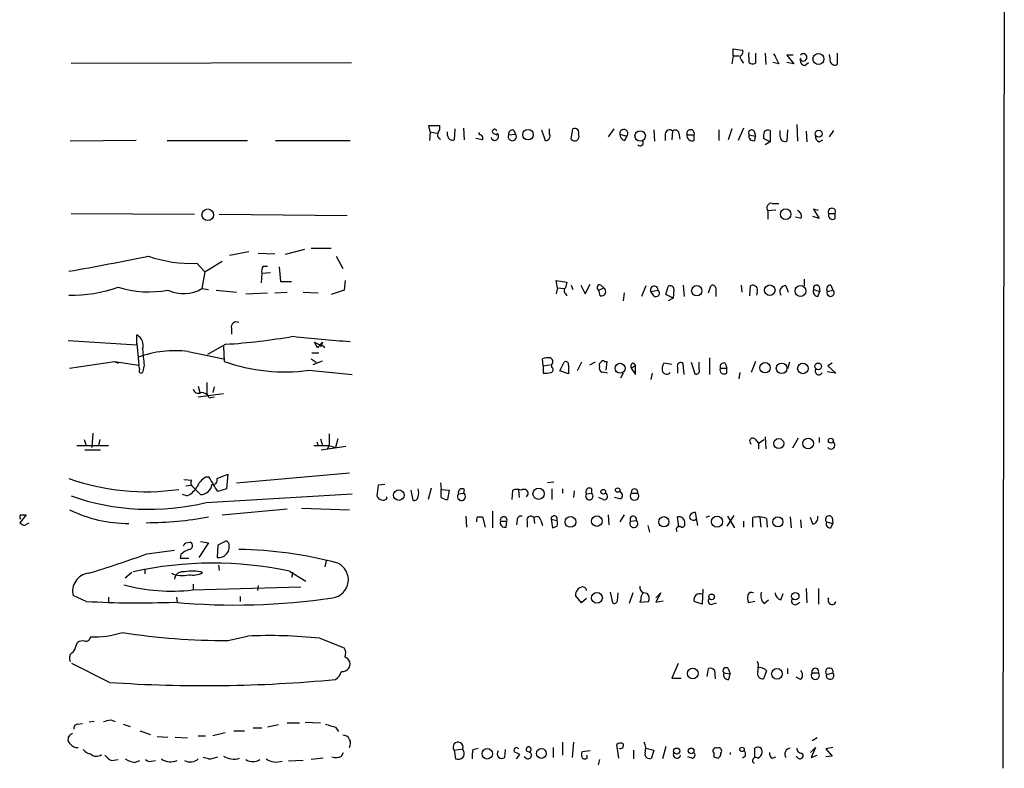
# Model space of a CAD drawing. Extents: x 0 to 1052, y 11 to 898.
# Drawn here: x 936 to 1051, y 514 to 601 of the extents above; entities that cross this region are included whole.
import ezdxf

# ---------------------------------------------------------------- set-up
doc = ezdxf.new("R2010")
doc.units = 0
doc.header["$MEASUREMENT"] = 0
doc.layers.add('MAIN', color=5, linetype='CONTINUOUS')

msp = doc.modelspace()

# ---------------------------------------------------------------- linework, layer by layer
at = {"layer": 'MAIN'}
for p, q in [((1051.306, 611.632), (1051.1367, 513.588)), ((1019.556, 597.0693), (1019.556, 597.916)), ((1019.556, 597.916), (1020.6567, 597.7467)), ((1022.1807, 597.408), (1022.1807, 596.2227)), ((1023.2813, 597.408), (1023.366, 596.0533)), ((1031.748, 597.408), (1031.748, 596.0533)), ((942.0013, 596.2227), (974.852, 596.3073)), ((1019.556, 597.0693), (1019.3867, 596.138)), ((1019.556, 597.0693), (1020.2333, 597.0693)), ((1021.4187, 596.3073), (1021.4187, 596.8153)), ((1024.89, 596.138), (1024.2127, 596.3073)), ((1024.5513, 596.9847), (1024.2973, 597.3233)), ((1024.2973, 597.3233), (1024.89, 596.138)), ((1026.5833, 597.154), (1025.8213, 597.154)), ((1025.8213, 597.154), (1026.668, 596.138)), ((1026.668, 596.138), (1025.8213, 596.3073)), ((1027.938, 595.9687), (1028.3613, 596.3073)), ((1030.9013, 596.7307), (1030.8167, 597.2387)), ((984.0807, 588.1793), (983.9113, 588.9413)), ((983.9113, 588.9413), (985.1813, 588.9413)), ((984.0807, 588.1793), (983.996, 587.1633)), ((984.0807, 588.1793), (984.8427, 588.01)), ((986.1127, 587.756), (986.1127, 588.1793)), ((986.9593, 588.518), (986.8747, 587.248)), ((987.9753, 588.6027), (988.06, 587.248)), ((993.8173, 588.4333), (994.0713, 587.9253)), ((997.1193, 588.4333), (997.5427, 587.1633)), ((998.0507, 587.9253), (998.0507, 588.518)), ((1000.5907, 587.3327), (1000.76, 588.518)), ((1005.586, 588.518), (1004.9087, 587.5867)), ((1010.2427, 588.4333), (1010.3273, 587.0787)), ((1012.444, 588.264), (1012.3593, 587.248)), ((1017.8627, 588.4333), (1017.8627, 587.1633)), ((1019.3867, 588.518), (1018.9633, 587.248)), ((1020.7413, 588.6027), (1020.1487, 587.1633)), ((1022.0113, 588.264), (1022.1807, 587.6713)), ((1023.874, 588.3487), (1023.874, 586.994)), ((1025.0593, 587.5867), (1025.0593, 588.3487)), ((1025.906, 588.4333), (1025.8213, 587.0787)), ((1027.0067, 589.026), (1027.0913, 587.0787)), ((1028.1073, 588.264), (1028.192, 586.994)), ((1030.8167, 587.5867), (1031.3247, 588.3487)), ((949.6213, 587.1633), (941.9167, 587.0787)), ((953.262, 587.1633), (962.66, 587.1633)), ((965.962, 587.1633), (974.6827, 587.1633)), ((990.1767, 587.248), (989.4147, 587.4173)), ((991.4467, 588.01), (991.87, 587.8407)), ((993.2247, 587.8407), (994.0713, 587.9253)), ((1006.2633, 587.9253), (1007.11, 587.6713)), ((1006.856, 587.1633), (1007.11, 587.6713)), ((1011.5973, 587.9253), (1011.5973, 587.1633)), ((1013.206, 588.01), (1013.2907, 587.3327)), ((1014.1373, 587.8407), (1014.984, 587.8407)), ((1014.984, 587.1633), (1014.984, 587.8407)), ((1021.4187, 587.8407), (1022.1807, 587.6713)), ((1022.096, 587.1633), (1022.1807, 587.6713)), ((1023.874, 586.994), (1023.112, 587.4173)), ((1023.874, 586.994), (1023.2813, 586.6553)), ((1029.6313, 586.994), (1030.0547, 587.248)), ((1023.62, 578.9507), (1024.5513, 579.0353)), ((1023.62, 578.9507), (1023.62, 577.9347)), ((1024.128, 579.7973), (1024.89, 579.7973)), ((1029.5467, 578.9507), (1028.954, 579.12)), ((1028.954, 579.12), (1029.6313, 578.0193)), ((942.0013, 578.612), (956.4793, 578.5273)), ((959.358, 578.5273), (974.344, 578.358)), ((1027.5147, 578.0193), (1026.8373, 578.1887)), ((1029.6313, 578.0193), (1028.8693, 578.2733)), ((1030.732, 578.612), (1031.494, 578.612)), ((1031.494, 578.0193), (1031.494, 578.612)), ((969.3487, 574.3787), (967.0627, 573.786)), ((970.1107, 574.548), (972.4813, 574.548)), ((962.8293, 574.1247), (960.5433, 573.7013)), ((963.93, 573.9553), (965.8773, 573.8707)), ((973.074, 573.6167), (973.836, 572.1773)), ((956.7333, 572.77), (957.6647, 571.754)), ((957.6647, 571.754), (959.6967, 573.024)), ((964.5227, 572.4313), (965.0307, 572.4313)), ((966.3853, 572.3467), (966.5547, 570.6533)), ((957.6647, 571.754), (957.326, 569.8067)), ((964.3533, 571.5847), (964.2687, 570.484)), ((965.3693, 571.6693), (964.3533, 571.5847)), ((1027.8533, 570.9073), (1027.8533, 570.1453)), ((957.326, 569.8067), (958.088, 569.722)), ((966.5547, 570.6533), (967.8247, 570.6533)), ((974.09, 570.738), (974.0053, 569.6373)), ((998.982, 569.8913), (998.8127, 570.738)), ((998.8127, 570.738), (1000.0827, 570.5687)), ((998.982, 569.8913), (998.8127, 569.214)), ((998.982, 569.8913), (999.744, 569.8067)), ((1000.0827, 570.5687), (999.9133, 569.8913)), ((1000.5907, 570.23), (1000.76, 569.722)), ((1001.6913, 570.23), (1002.1993, 569.214)), ((1002.1993, 569.214), (1002.792, 570.3147)), ((1003.808, 569.6373), (1004.4007, 569.8913)), ((1004.062, 570.23), (1004.4007, 569.8913)), ((1009.3113, 570.1453), (1008.8033, 568.8753)), ((1011.682, 569.1293), (1011.936, 570.0607)), ((1012.6133, 569.722), (1012.5287, 568.706)), ((1013.714, 570.23), (1013.7987, 568.8753)), ((1016.6773, 569.2987), (1016.9313, 570.1453)), ((1017.524, 569.8913), (1017.524, 568.8753)), ((1020.4873, 570.23), (1020.572, 569.3833)), ((1021.5033, 568.96), (1021.588, 570.1453)), ((1025.7367, 570.1453), (1025.9907, 569.3833)), ((1028.954, 569.722), (1029.716, 569.468)), ((1029.6313, 570.0607), (1029.716, 569.468)), ((1030.986, 570.23), (1031.24, 569.6373)), ((959.0193, 569.6373), (961.39, 569.3833)), ((962.4907, 569.214), (965.0307, 569.2987)), ((965.8773, 569.2987), (967.3167, 569.3833)), ((969.1793, 569.3833), (970.9573, 569.2987)), ((974.0053, 569.6373), (972.4813, 569.1293)), ((999.9133, 569.214), (1000.0827, 568.96)), ((1003.9773, 568.96), (1003.808, 569.6373)), ((1006.7713, 569.2987), (1006.6867, 568.3673)), ((1009.904, 569.468), (1010.7507, 569.6373)), ((1010.2427, 568.96), (1009.904, 569.468)), ((1012.5287, 568.706), (1011.682, 569.1293)), ((1012.5287, 568.706), (1011.936, 568.3673)), ((1022.35, 569.3833), (1022.2653, 569.0447)), ((1029.462, 568.8753), (1029.716, 569.468)), ((1030.5627, 569.468), (1031.24, 569.6373)), ((960.7973, 565.15), (960.7973, 564.4727)), ((949.706, 563.2027), (949.706, 564.388)), ((941.6627, 563.7107), (949.706, 563.2027)), ((949.706, 563.372), (949.96, 560.832)), ((960.12, 563.2873), (958.0033, 562.102)), ((959.866, 563.0333), (959.9507, 561.2553)), ((970.534, 563.5413), (971.1267, 563.2027)), ((970.8727, 562.864), (970.534, 563.5413)), ((971.1267, 563.2027), (971.4653, 563.5413)), ((971.296, 563.0333), (971.1267, 563.2027)), ((955.7173, 562.4407), (959.866, 561.594)), ((970.1107, 561.594), (970.7033, 561.1707)), ((970.1953, 562.2713), (971.042, 562.2713)), ((997.2887, 560.7473), (997.204, 561.594)), ((1016.762, 561.6787), (1016.762, 559.7313)), ((941.832, 560.4933), (947.0813, 561.2553)), ((947.0813, 561.2553), (947.5047, 561.086)), ((947.0813, 561.2553), (949.96, 560.832)), ((950.0447, 560.324), (949.96, 560.832)), ((950.5527, 560.832), (950.3833, 559.9853)), ((970.3647, 560.9167), (971.4653, 561.34)), ((997.2887, 560.7473), (998.3047, 560.9167)), ((997.2887, 560.7473), (997.2887, 559.9007)), ((998.3047, 560.578), (998.3047, 560.9167)), ((999.236, 560.1547), (999.744, 561.1707)), ((1000.252, 560.832), (1000.252, 559.816)), ((1001.776, 561.1707), (1001.268, 560.1547)), ((1003.3847, 561.1707), (1002.7073, 560.832)), ((1004.4853, 561.2553), (1004.7393, 561.2553)), ((1004.7393, 561.2553), (1004.6547, 560.2393)), ((1008.126, 560.7473), (1007.618, 560.4933)), ((1007.618, 560.4933), (1008.126, 559.7313)), ((1007.872, 561.086), (1008.126, 560.7473)), ((1008.126, 559.7313), (1008.126, 560.7473)), ((1012.3593, 560.9167), (1011.428, 561.086)), ((1013.0367, 560.578), (1013.0367, 559.9007)), ((1013.7987, 559.7313), (1013.714, 561.0013)), ((1014.6453, 561.1707), (1015.0687, 559.816)), ((1015.5767, 560.324), (1015.5767, 561.1707)), ((1018.032, 560.4933), (1018.794, 560.4933)), ((1018.6247, 561.086), (1018.794, 560.4933)), ((1018.794, 559.9007), (1018.794, 560.4933)), ((1022.1807, 561.2553), (1021.6727, 559.9853)), ((1026.16, 561.1707), (1025.906, 560.4087)), ((1031.1553, 561.086), (1030.6473, 560.7473)), ((1030.6473, 560.7473), (1031.5787, 559.9007)), ((969.8567, 560.2393), (974.9367, 559.7313)), ((1000.252, 559.816), (999.236, 560.1547)), ((1006.6867, 559.9007), (1006.348, 559.308)), ((1010.0733, 559.9007), (1009.904, 559.1387)), ((1020.318, 559.9853), (1020.2333, 559.2233)), ((1031.5787, 559.9007), (1030.5627, 560.07)), ((956.9027, 558.3767), (957.072, 557.6147)), ((957.9187, 558.8), (957.9187, 557.3607)), ((958.7653, 558.292), (958.596, 557.6147)), ((956.9027, 557.1067), (959.866, 557.53)), ((958.1727, 557.022), (958.7653, 557.1067)), ((944.5413, 552.8733), (944.4567, 551.18)), ((1023.2813, 552.45), (1023.366, 551.0107)), ((1029.6313, 552.3653), (1029.6313, 551.7727)), ((942.6787, 551.434), (946.404, 551.434)), ((943.5253, 552.1113), (943.7793, 551.434)), ((945.388, 552.1113), (945.2187, 551.434)), ((970.4493, 551.434), (972.1427, 551.434)), ((970.788, 551.8573), (970.9573, 551.434)), ((971.2113, 552.196), (971.4653, 551.434)), ((971.296, 550.926), (974.1747, 551.3493)), ((972.2273, 551.434), (971.9733, 550.926)), ((972.1427, 551.434), (972.9893, 551.18)), ((973.2433, 552.196), (972.9893, 551.18)), ((1022.096, 552.196), (1022.5193, 551.688)), ((1022.5193, 551.688), (1023.1967, 552.1113)), ((1022.5193, 551.688), (1022.5193, 551.0107)), ((1027.176, 552.2807), (1026.4987, 551.0953)), ((943.61, 550.926), (945.4727, 550.926)), ((959.104, 547.5393), (960.374, 548.0473)), ((960.374, 548.0473), (960.2047, 546.354)), ((961.39, 547.0313), (974.598, 548.2167)), ((955.2093, 547.4547), (956.1407, 547.37)), ((955.4633, 546.6927), (956.056, 546.7773)), ((958.1727, 547.7087), (957.7493, 547.7087)), ((977.9847, 546.7773), (977.8153, 545.5073)), ((978.7467, 546.862), (977.9847, 546.7773)), ((985.266, 547.0313), (985.3507, 546.2693)), ((998.5587, 547.116), (997.7967, 547.0313)), ((955.548, 545.5073), (955.04, 545.6767)), ((956.31, 546.5233), (957.1567, 545.6767)), ((957.834, 544.7453), (974.9367, 545.7613)), ((960.2047, 546.354), (959.1887, 546.0153)), ((981.7947, 546.1847), (982.0487, 544.9993)), ((984.1653, 546.4387), (983.8267, 545.084)), ((985.3507, 546.2693), (986.282, 546.1847)), ((985.3507, 545.338), (985.3507, 546.2693)), ((986.282, 546.1847), (986.1127, 545.084)), ((987.3827, 545.7613), (987.9753, 545.846)), ((988.06, 546.2693), (987.9753, 545.846)), ((993.648, 545.084), (993.7327, 546.1847)), ((994.41, 546.1847), (994.4947, 545.338)), ((998.3047, 546.354), (998.3047, 545.084)), ((999.5747, 546.354), (999.5747, 545.846)), ((1000.9293, 546.1), (1000.8447, 545.338)), ((1002.3687, 545.7613), (1002.9613, 545.846)), ((1002.9613, 546.354), (1002.9613, 545.846)), ((1006.2633, 546.1), (1006.348, 545.9307)), ((1006.2633, 546.1), (1006.348, 545.9307)), ((1007.618, 545.846), (1008.38, 545.846)), ((979.0007, 545.1687), (979.0007, 545.4227)), ((1004.316, 545.084), (1003.808, 545.338)), ((1006.2633, 545.1687), (1005.6707, 545.338)), ((936.752, 543.306), (935.99, 542.3747)), ((936.0747, 543.306), (936.752, 543.306)), ((959.6967, 543.306), (967.3167, 543.9833)), ((969.01, 544.068), (974.598, 543.8987)), ((991.362, 543.7293), (991.362, 541.782)), ((1004.9087, 543.306), (1004.9933, 542.1207)), ((1006.7713, 543.306), (1006.2633, 542.4593)), ((1015.4073, 542.036), (1015.1533, 543.56)), ((1019.6407, 543.2213), (1018.794, 541.9513)), ((936.498, 542.036), (937.0907, 542.3747)), ((988.2293, 543.1367), (988.314, 541.8667)), ((989.584, 543.052), (990.1767, 543.052)), ((990.1767, 543.052), (990.5153, 541.8667)), ((992.2933, 542.544), (993.0553, 542.544)), ((992.9707, 541.8667), (993.0553, 542.544)), ((994.2407, 542.7133), (994.156, 542.1207)), ((995.426, 542.544), (995.426, 541.8667)), ((996.188, 542.9673), (996.2727, 542.29)), ((997.0347, 542.6287), (997.204, 542.036)), ((998.22, 542.798), (998.8973, 542.6287)), ((998.22, 542.798), (998.3893, 541.782)), ((1007.5333, 542.544), (1008.2107, 542.6287)), ((1009.5653, 542.036), (1009.7347, 541.274)), ((1013.206, 541.8667), (1013.0367, 543.052)), ((1016.762, 543.1367), (1016.3387, 542.9673)), ((1018.8787, 543.1367), (1019.7253, 541.782)), ((1020.7413, 542.544), (1020.7413, 541.8667)), ((1021.842, 541.8667), (1021.842, 542.9673)), ((1022.6887, 542.9673), (1022.7733, 541.8667)), ((1023.4507, 542.8827), (1023.5353, 541.8667)), ((1026.2447, 543.052), (1026.3293, 541.782)), ((1027.43, 542.7133), (1027.5147, 541.782)), ((1028.8693, 542.2053), (1028.6153, 542.9673)), ((1030.478, 542.4593), (1031.24, 542.29)), ((1030.986, 541.782), (1031.24, 542.29)), ((1031.1553, 542.9673), (1031.24, 542.29)), ((955.4633, 540.004), (955.9713, 540.0887)), ((958.088, 540.004), (956.9873, 538.3107)), ((957.1567, 540.1733), (958.088, 540.004)), ((959.1887, 539.75), (959.104, 538.3107)), ((960.2047, 540.258), (959.1887, 539.75)), ((960.4587, 540.004), (960.2047, 540.258)), ((950.8913, 538.734), (954.1087, 539.1573)), ((954.8707, 538.6493), (954.786, 538.226)), ((954.786, 538.226), (955.802, 538.226)), ((959.2733, 537.3793), (959.358, 536.7867)), ((971.8887, 537.8873), (971.7193, 537.21)), ((949.1133, 536.5327), (948.3513, 535.8553)), ((950.6373, 536.956), (950.6373, 536.3633)), ((967.5707, 536.702), (969.518, 535.5167)), ((967.994, 536.5327), (967.8247, 535.94)), ((956.31, 535.178), (956.31, 534.5007)), ((956.2253, 534.5007), (968.9253, 534.8393)), ((963.93, 535.0087), (963.8453, 534.416)), ((1005.1627, 534.2467), (1005.4167, 532.9767)), ((1006.0093, 533.2307), (1006.094, 534.162)), ((1007.7873, 534.162), (1007.364, 532.892)), ((1009.4807, 534.0773), (1009.0573, 534.162)), ((1010.4967, 533.5693), (1011.0893, 534.162)), ((1011.0893, 534.162), (1010.4967, 533.0613)), ((1016, 534.5853), (1015.9153, 532.8073)), ((1025.144, 533.3153), (1025.398, 534.0773)), ((1028.1073, 534.67), (1028.192, 532.9767)), ((1029.5467, 534.67), (1029.5467, 532.8073)), ((943.7793, 533.146), (942.2553, 533.8233)), ((946.404, 533.654), (946.404, 532.9767)), ((954.3627, 533.654), (954.4473, 533.0613)), ((961.8133, 533.7387), (961.8133, 533.146)), ((1001.776, 532.9767), (1001.0987, 533.8233)), ((1002.3687, 533.4847), (1001.776, 532.9767)), ((1008.7187, 533.3153), (1008.634, 533.0613)), ((1008.634, 533.0613), (1009.65, 533.146)), ((1010.4967, 533.0613), (1011.3433, 533.2307)), ((1015.9153, 532.8073), (1014.984, 533.146)), ((1017.1007, 532.8073), (1017.6087, 532.9767)), ((1022.096, 533.146), (1021.334, 532.9767)), ((1023.1967, 532.892), (1023.7047, 533.3153)), ((1027.0067, 532.8073), (1027.3453, 533.0613)), ((942.594, 527.9813), (942.7633, 528.32)), ((960.374, 528.574), (962.66, 529.082)), ((971.1267, 528.828), (974.0053, 527.7273)), ((946.4887, 523.6633), (942.086, 525.8647)), ((1013.1213, 525.8647), (1012.3593, 524.1713)), ((1016.508, 524.3407), (1016.6773, 525.272)), ((1017.3547, 525.1027), (1017.4393, 524.0867)), ((1018.4553, 524.764), (1019.2173, 524.6793)), ((1018.9633, 525.272), (1019.2173, 524.6793)), ((1022.4347, 524.9333), (1022.5193, 525.3567)), ((1023.4507, 525.018), (1023.112, 524.0867)), ((1025.906, 525.272), (1025.906, 524.6793)), ((1028.7847, 524.764), (1029.5467, 524.764)), ((1030.478, 524.5947), (1031.24, 524.764)), ((1012.3593, 524.1713), (1013.46, 524.1713)), ((1019.048, 524.002), (1019.2173, 524.6793)), ((1027.43, 524.002), (1026.922, 524.256)), ((944.7107, 519.0913), (944.118, 519.0067)), ((946.658, 519.2607), (947.166, 519.0913)), ((969.4333, 519.0067), (971.2113, 518.922)), ((942.7633, 518.7527), (943.356, 518.8373)), ((948.0973, 518.7527), (948.944, 518.4987)), ((950.0447, 517.9907), (951.3147, 517.5673)), ((961.0513, 517.9907), (962.3213, 517.9907)), ((963.3373, 518.3293), (964.3533, 518.3293)), ((966.3007, 518.668), (965.0307, 518.414)), ((967.3167, 518.922), (968.756, 518.922)), ((972.9893, 518.414), (973.328, 517.906)), ((941.9167, 516.4667), (941.6627, 516.8053)), ((952.0767, 517.3133), (953.3467, 517.2287)), ((954.1933, 517.2287), (955.6327, 517.144)), ((956.9027, 517.398), (957.7493, 517.398)), ((960.0353, 517.7367), (958.596, 517.398)), ((999.5747, 516.636), (999.5747, 515.112)), ((1000.8447, 516.636), (1000.6753, 514.858)), ((1029.3773, 517.144), (1028.7847, 516.8053)), ((986.8747, 515.7047), (987.8907, 515.874)), ((986.8747, 515.7047), (987.044, 514.6887)), ((987.9753, 515.62), (987.8907, 515.874)), ((989.076, 515.7893), (989.6687, 515.9587)), ((992.8013, 514.858), (992.886, 515.7893)), ((995.3413, 515.62), (995.7647, 515.4507)), ((998.474, 516.0433), (998.474, 514.858)), ((1002.792, 515.62), (1001.8607, 515.5353)), ((1006.1787, 514.7733), (1005.9247, 516.382)), ((1007.872, 515.7047), (1007.872, 514.6887)), ((1009.3113, 515.9587), (1010.2427, 515.7047)), ((1010.2427, 515.7047), (1009.9887, 514.7733)), ((1011.682, 516.128), (1011.2587, 514.6887)), ((1022.096, 514.9427), (1022.096, 515.9587)), ((1028.6153, 515.4507), (1029.208, 516.0433)), ((1029.208, 516.0433), (1028.7, 514.858)), ((1031.24, 516.0433), (1030.3933, 515.874)), ((1030.3933, 515.874), (1031.1553, 515.0273)), ((946.7427, 514.5193), (947.5047, 514.604)), ((949.452, 514.2653), (950.0447, 514.5193)), ((951.3993, 514.4347), (951.9073, 514.5193)), ((958.088, 514.6887), (957.4953, 514.858)), ((969.1793, 514.5193), (967.486, 514.4347)), ((971.55, 514.7733), (970.1107, 514.604)), ((973.6667, 515.0273), (973.9207, 515.4507)), ((994.156, 514.6887), (994.5793, 515.1967)), ((995.2567, 514.7733), (995.0873, 514.9427)), ((1002.4533, 514.7733), (1002.4533, 515.112)), ((1003.8927, 514.604), (1003.7233, 514.0113)), ((1014.73, 514.7733), (1014.222, 514.9427)), ((1017.27, 515.366), (1017.27, 514.9427)), ((1018.1167, 515.112), (1018.1167, 515.366)), ((1019.2173, 515.4507), (1019.2173, 515.1967)), ((1020.9953, 515.0273), (1020.6567, 514.7733)), ((1024.128, 514.7733), (1024.5513, 514.9427)), ((1027.176, 514.7733), (1026.922, 515.0273)), ((1028.7, 514.858), (1029.3773, 515.112)), ((1031.1553, 515.0273), (1030.3933, 514.9427))]:
    msp.add_line(p, q, dxfattribs=at)
for centre, radius in [((1029.5431, 596.7185), 0.6456), ((995.5222, 587.852), 0.6189), ((1008.6563, 587.6926), 0.6099), ((1029.5654, 587.9536), 0.4084), ((958.0157, 578.4561), 0.6854), ((1025.6997, 578.5302), 0.6186), ((1015.2896, 569.5553), 0.6053), ((1023.8381, 569.62), 0.6157), ((1027.4323, 569.5265), 0.6369), ((1006.3124, 560.4722), 0.5789), ((1023.2928, 560.5342), 0.6084), ((1025.2242, 560.4666), 0.6223), ((1027.7169, 560.4511), 0.6139), ((1029.5073, 560.696), 0.3901), ((1024.8922, 551.6453), 0.584), ((1028.3275, 551.6552), 0.633), ((1030.9859, 551.9928), 0.2878), ((980.3958, 545.6084), 0.6197), ((996.7552, 545.7614), 0.6574), ((1004.3387, 545.9991), 0.2772), ((1006.0234, 546.1988), 0.2594), ((1003.5854, 542.5644), 0.618), ((1017.6615, 542.4911), 0.657), ((1000.4961, 542.4632), 0.6326), ((1011.4316, 542.486), 0.598), ((1024.7957, 542.4799), 0.5912), ((1003.5981, 533.5711), 0.6307), ((1017.0301, 533.6776), 0.3302), ((1026.8293, 533.7546), 0.4308), ((1014.8184, 524.7029), 0.6269), ((1024.679, 524.6617), 0.6202), ((990.7501, 515.2893), 0.6117), ((997.0967, 515.3301), 0.5717), ((1012.9338, 515.608), 0.357), ((1014.626, 515.6316), 0.3276), ((1020.5861, 515.8035), 0.2594)]:
    msp.add_circle(centre, radius, dxfattribs=at)
for centre, radius, start, end in [((1020.2333, 597.535), 0.4734, 280.308095, 26.565051), ((1022.011, 597.154), 0.6823, 150.237412, 209.762588), ((1022.4356, 597.599), 2.1828, 194.043883, 219.087366), ((1021.8541, 596.7549), 0.6244, 225.791579, 301.536569), ((1028.0279, 596.5983), 0.6361, 160.052295, 261.87372), ((1027.7698, 596.9), 0.4242, 216.77806, 143.22194), ((1031.4941, 596.6038), 0.6062, 167.917125, 294.759958), ((984.2503, 588.6873), 0.965, 322.117206, 15.260326), ((991.6076, 588.2216), 0.2658, 9.178822, 232.750751), ((993.8031, 587.8549), 0.5786, 88.593643, 181.406357), ((1000.9999, 588.0806), 0.4989, 331.256631, 118.743369), ((1006.7411, 587.9797), 0.4809, 320.104413, 186.49545), ((1012.092, 587.9163), 0.4948, 44.647894, 178.957742), ((1012.7591, 587.9394), 0.4524, 8.977235, 134.149179), ((1014.5607, 587.9818), 0.4463, 341.565051, 198.430889), ((1021.715, 588.0524), 0.3642, 35.53219, 215.544994), ((1024.6769, 587.6291), 1.5792, 159.609571, 187.70781), ((1023.6624, 587.7558), 0.6295, 70.359033, 137.717127), ((985.3973, 587.7998), 0.4852, 142.570365, 254.299533), ((986.663, 587.7559), 0.5503, 179.989588, 292.627074), ((989.5414, 587.8829), 0.2996, 351.902354, 44.986477), ((989.8592, 587.4597), 0.3816, 326.305768, 93.184827), ((991.6267, 587.6289), 0.4521, 196.298725, 57.445224), ((993.6732, 587.6312), 0.495, 154.962129, 36.455473), ((997.5935, 587.6798), 0.519, 264.38278, 28.234203), ((1001.0061, 587.5999), 0.4939, 212.75056, 29.180806), ((1007.0042, 587.8901), 0.7417, 177.279935, 258.474956), ((1008.6461, 586.9094), 0.3679, 223.678532, 27.400918), ((1014.7668, 587.7597), 0.6347, 172.667837, 290.010871), ((1021.9182, 587.6628), 0.5302, 160.39633, 289.59349), ((1025.6097, 587.5867), 0.5503, 180, 292.613458), ((1029.8188, 587.5967), 0.6312, 165.382563, 252.71908), ((1024.0151, 579.2893), 0.5203, 77.469998, 220.596517), ((1026.8373, 578.2733), 0.7235, 339.445809, 69.445809), ((1031.113, 578.8095), 0.4291, 332.599009, 207.400991), ((1031.1977, 578.4246), 0.502, 158.0799, 306.169172), ((885.703, 890.6875), 323.7368, 279.96909, 281.647227), ((956.0794, 587.8149), 15.0591, 250.532803, 272.488694), ((965.2848, 571.8386), 0.9655, 142.127098, 195.246791), ((942.0935, 585.1663), 16.1253, 268.769803, 289.607289), ((951.1038, 581.502), 12.0749, 252.658544, 280.704857), ((955.18, 573.3948), 4.1809, 243.992058, 300.883143), ((1000.1674, 569.5526), 0.4234, 126.878017, 233.113861), ((1003.935, 569.9336), 0.3224, 66.806076, 246.799076), ((1004.1139, 569.4598), 0.5181, 254.713846, 56.389676), ((1010.3056, 569.6615), 0.4458, 356.887904, 205.725823), ((1012.1899, 569.7219), 0.4234, 0.013532, 126.848245), ((1017.143, 569.8207), 0.3875, 10.497939, 123.11188), ((1021.842, 569.6373), 0.568, 333.434949, 116.565051), ((1025.6761, 569.468), 0.6799, 84.887194, 218.503202), ((1029.552, 569.5051), 0.6361, 160.063835, 261.86735), ((1029.3297, 569.8172), 0.3876, 38.916045, 194.219102), ((1031.0029, 569.722), 0.5082, 91.905397, 209.985395), ((1010.4966, 569.2987), 0.4233, 233.143638, 53.113861), ((1030.9601, 569.3177), 0.4249, 159.282963, 48.788701), ((961.3649, 565.3084), 0.5892, 61.725589, 195.592811), ((949.057, 563.1463), 1.4011, 341.196491, 62.405257), ((955.9077, 632.6465), 69.487, 273.4754, 280.016754), ((980.6416, 668.9107), 105.4532, 263.11161, 266.760631), ((971.296, 562.6383), 0.4797, 28.066164, 151.933836), ((1098.388, 520.9598), 133.8752, 161.45383, 161.682999), ((954.2005, 549.9917), 12.541, 83.053259, 110.174679), ((1416.1178, 604.1111), 467.5724, 185.081778, 185.310973), ((997.8817, 559.3049), 2.3873, 83.902053, 106.491663), ((997.9479, 561.2372), 0.4796, 318.067841, 67.000619), ((967.0076, 581.2601), 21.213, 250.569179, 277.718673), ((998.1635, 560.2958), 0.3156, 280.312966, 63.418709), ((999.9557, 560.9379), 0.3147, 340.332702, 132.282263), ((1004.2313, 560.8321), 0.3786, 116.565051, 206.578587), ((1004.4936, 560.5017), 0.6221, 165.000949, 236.108134), ((1004.2948, 561.1072), 0.2413, 37.862488, 164.742799), ((1007.9426, 560.705), 0.3875, 100.497939, 213.11188), ((1012.6131, 560.3664), 1.3865, 148.733619, 192.344134), ((1013.4095, 560.735), 0.4045, 41.171268, 202.837777), ((1018.4976, 560.3058), 0.5019, 158.065049, 306.191859), ((1018.4977, 560.6203), 0.4827, 74.745922, 195.254078), ((950.214, 560.1547), 0.2395, 135, 314.983084), ((997.5428, 562.2719), 2.3848, 263.883473, 286.497195), ((1004.3162, 558.5885), 1.407, 68.844375, 96.918945), ((1011.7565, 560.3808), 0.5869, 211.978476, 317.624507), ((1015.2168, 560.1759), 0.3892, 247.632677, 22.367323), ((1029.5782, 560.1303), 0.4178, 152.380055, 339.691153), ((956.9449, 558.1987), 0.6549, 194.203868, 296.909354), ((957.2898, 556.6628), 0.9531, 22.138512, 92.91674), ((1310.877, 552.1113), 338.6504, 179.885392, 180.114592), ((1021.8484, 551.9253), 0.3668, 47.551914, 241.380814), ((1031.0064, 551.4638), 0.4577, 218.319639, 59.304651), ((950.7962, 573.3953), 27.3937, 250.711336, 278.016962), ((956.6294, 547.0274), 0.5968, 144.96787, 237.641471), ((959.1342, 545.4936), 2.6124, 122.013985, 156.786434), ((957.182, 547.0144), 1.3379, 268.916491, 353.459777), ((535.316, 292.8532), 493.7197, 30.848172, 31.077347), ((958.6284, 547.3575), 0.5091, 256.703421, 20.919555), ((951.1948, 571.6636), 27.7249, 250.634282, 283.855053), ((954.5188, 547.9074), 2.6115, 293.210402, 327.993919), ((978.5424, 545.8086), 0.7871, 202.508429, 305.610453), ((981.4145, 545.8884), 1.3122, 339.212964, 20.782954), ((987.7298, 545.4484), 0.4673, 137.96631, 58.306548), ((987.806, 545.9024), 0.4462, 55.305659, 198.434949), ((994.2407, 544.7451), 1.5266, 70.563296, 109.436704), ((995.045, 545.8037), 0.4827, 307.87186, 127.87186), ((1002.7098, 545.4902), 0.4357, 141.522969, 54.745122), ((1002.7073, 546.0153), 0.4233, 53.132809, 216.875312), ((1004.443, 545.465), 0.4016, 251.565051, 71.565051), ((1006.2104, 545.5603), 0.3951, 277.693333, 69.620458), ((1007.999, 545.5117), 0.5069, 138.735385, 41.264615), ((1007.999, 545.9392), 0.3922, 346.254272, 193.745728), ((982.1803, 545.4415), 0.4614, 253.426842, 357.66472), ((986.1976, 546.6086), 1.527, 236.315136, 266.812677), ((936.4132, 543.052), 0.4232, 143.116564, 216.883436), ((948.6488, 557.5322), 15.2427, 243.434781, 270.47325), ((994.7017, 542.6945), 0.4614, 73.426842, 177.66472), ((998.5847, 542.8176), 0.3652, 328.855993, 183.076276), ((1014.8694, 543.0799), 0.418, 160.23001, 331.85334), ((1015.0687, 542.8827), 0.6826, 82.88019, 150.261365), ((1030.7849, 542.7557), 0.4267, 29.738217, 224.002909), ((1020.9112, 669.1937), 152.6259, 236.192738, 236.421942), ((950.8065, 581.8537), 39.479, 270.00029, 280.628473), ((990.4315, 542.6285), 0.9474, 153.448472, 190.287538), ((992.7928, 542.3662), 0.5302, 160.40651, 289.60367), ((992.6743, 542.6639), 0.3994, 342.531307, 197.468693), ((995.8455, 542.6864), 0.443, 39.356754, 198.74987), ((996.5168, 542.5614), 0.5224, 7.403975, 129.009262), ((998.305, 542.29), 0.6823, 330.237412, 29.762588), ((1007.9126, 542.2619), 0.4727, 143.360399, 50.899085), ((1007.8508, 542.7556), 0.3816, 340.577455, 213.681738), ((1013.1971, 542.3789), 0.6919, 352.618215, 103.403622), ((1013.5589, 542.1911), 0.3391, 253.045081, 16.954919), ((1022.513, 540.3889), 2.6643, 69.393111, 104.587037), ((1028.7, 542.9673), 0.7806, 282.526419, 12.533584), ((1030.9013, 542.2477), 0.4732, 153.440363, 280.308095), ((956.3208, 668.8591), 133.8594, 288.316974, 288.54617), ((1013.2484, 541.5703), 0.3642, 54.476953, 215.523047), ((870.6315, 624.4721), 119.7134, 314.893869, 315.123086), ((955.7959, 539.6835), 0.4415, 270.791579, 66.593533), ((959.2766, 539.5612), 1.2624, 262.141415, 20.535327), ((908.9097, 653.2488), 121.9676, 286.736752, 290.133146), ((956.7182, 536.7743), 2.6323, 110.368798, 134.576735), ((960.8501, 490.896), 48.3525, 75.148821, 89.059218), ((958.6222, 494.4482), 43.191, 78.04259, 102.488131), ((972.3391, 535.6899), 2.1435, 278.359197, 65.048993), ((944.2952, 534.356), 2.1083, 97.135803, 194.635394), ((955.0398, 539.4099), 3.2226, 246.794639, 283.680925), ((955.1178, 535.6109), 1.0217, 80.069335, 171.001426), ((956.1734, 532.0982), 4.6039, 74.410005, 101.011923), ((956.2678, 538.5499), 2.3185, 258.409935, 299.534912), ((953.7229, 555.4182), 21.0666, 254.750797, 276.821981), ((1002.0117, 533.9323), 0.9195, 99.452078, 186.808127), ((1001.9356, 534.4127), 0.4331, 0.436556, 99.95817), ((1009.2448, 534.7647), 0.6312, 165.382563, 252.71908), ((1009.7045, 533.4121), 0.9906, 130.795783, 185.608144), ((1008.9526, 533.5003), 0.7822, 333.068072, 47.53365), ((1015.6421, 533.3577), 0.6913, 66.720874, 197.832134), ((1021.715, 533.6963), 0.5116, 65.554191, 155.554191), ((1024.0436, 533.8234), 1.2589, 160.351687, 227.720494), ((1025.3915, 534.2075), 0.9259, 182.816671, 254.495764), ((949.8272, 640.8161), 107.8398, 266.785037, 272.275378), ((961.3005, 609.2045), 76.4821, 264.604364, 278.534411), ((1005.6284, 533.3012), 0.3874, 236.880041, 349.51391), ((1017.0054, 533.183), 0.3876, 128.89526, 284.233431), ((1023.6226, 533.6543), 2.3868, 173.898391, 196.492768), ((1026.8091, 533.1883), 0.4292, 136.321685, 297.412843), ((1030.9792, 533.8169), 0.4141, 216.723227, 233.345957), ((1031.1302, 533.2525), 0.461, 149.75251, 346.642049), ((944.738, 539.6061), 10.6184, 267.567332, 287.9628), ((960.0927, 607.3421), 78.7686, 261.178272, 270.204616), ((943.3559, 527.558), 0.9653, 74.738635, 127.87186), ((943.7177, 529.0512), 0.5721, 259.14965, 354.594323), ((965.2261, 473.3796), 55.7615, 83.92567, 92.637639), ((942.6267, 526.5225), 0.8168, 131.451203, 209.628292), ((941.4934, 528.066), 1.1039, 302.469202, 355.599304), ((972.889, 527.0878), 1.2865, 338.996703, 29.807303), ((973.795, 525.791), 0.8862, 324.150408, 70.557096), ((1021.9026, 525.6833), 0.6243, 328.458631, 44.22122), ((972.2412, 525.2581), 1.462, 300.776911, 347.164294), ((973.7635, 525.9188), 0.9902, 264.39016, 319.217958), ((1016.889, 524.6793), 0.6294, 42.276138, 109.655661), ((1018.7093, 525.018), 0.3592, 45, 225), ((1018.9422, 524.5312), 0.5397, 154.446281, 281.305768), ((1023.0153, 524.7035), 0.6243, 158.406467, 278.910127), ((1022.6885, 524.4249), 0.9657, 37.887992, 105.236386), ((1027.049, 524.51), 0.635, 306.869898, 53.130102), ((1029.1657, 524.4677), 0.4827, 142.12814, 37.87186), ((1029.1657, 524.9079), 0.4073, 339.308936, 200.691064), ((1030.812, 524.891), 0.4465, 343.472852, 221.577058), ((1030.906, 524.4677), 0.4465, 163.472852, 41.577058), ((957.6734, 685.4523), 162.1751, 266.045355, 275.419118), ((903.8895, 730.827), 215.8459, 281.19922, 281.428428), ((942.7821, 518.2918), 0.4613, 92.335786, 196.600508), ((1057.0669, 814.8916), 308.1688, 253.938084, 254.16728), ((942.3399, 516.9748), 0.6981, 104.02828, 194.052168), ((973.8054, 516.5451), 0.9381, 327.661844, 88.130729), ((987.335, 516.0753), 0.5909, 340.087293, 218.838483), ((1007.5962, 515.8951), 1.7142, 342.021666, 25.608342), ((942.6788, 516.907), 0.8801, 210.01699, 281.083953), ((944.372, 516.3819), 1.1039, 212.469202, 265.599304), ((987.443, 515.2934), 0.6245, 315.797976, 31.531771), ((992.3351, 514.9849), 3.3569, 166.135551, 185.062153), ((992.4626, 515.2813), 0.5421, 141.33524, 308.66476), ((994.156, 515.7047), 0.3053, 33.684862, 213.700477), ((909.5807, 346.021), 189.3282, 63.323768, 63.552924), ((995.5953, 515.7893), 0.3053, 303.700477, 213.684862), ((1002.4954, 515.1966), 0.7194, 151.913927, 208.079046), ((1006.3601, 515.9347), 0.6242, 58.453829, 134.227622), ((1006.348, 516.2974), 0.3787, 243.441716, 26.558284), ((1017.5409, 515.62), 0.3714, 65.774365, 223.155907), ((1017.8457, 515.62), 0.3714, 316.854644, 114.225635), ((1020.2332, 515.1967), 0.7807, 347.468008, 40.594926), ((1022.5192, 515.1121), 0.9465, 79.683783, 116.559637), ((1022.3713, 515.5565), 0.5811, 349.509959, 56.895121), ((1026.3066, 515.2626), 0.6988, 95.081604, 215.372813), ((1027.5851, 515.9444), 0.5786, 178.583743, 271.406357), ((944.9688, 515.9375), 0.9461, 223.916491, 308.464031), ((947.5477, 516.3405), 1.9912, 218.095812, 246.153792), ((950.0319, 517.4152), 3.2028, 238.350542, 259.56859), ((951.1876, 515.0272), 0.6292, 222.268789, 289.661787), ((953.6619, 516.2077), 1.8622, 234.657611, 294.94663), ((955.98, 515.7283), 1.3901, 240.428943, 311.590751), ((957.9409, 517.8382), 3.1529, 272.674103, 293.313364), ((961.0514, 516.7636), 2.1024, 235.678017, 288.793463), ((963.295, 515.9972), 1.6087, 240.001986, 299.998014), ((966.0466, 516.4241), 2.1016, 235.666433, 288.803949), ((973.0317, 516.0859), 1.2344, 247.835724, 300.957389), ((987.2981, 515.62), 0.9653, 254.738635, 307.87186), ((995.5107, 515.112), 0.4129, 233.121777, 53.132878), ((1002.1955, 515.0851), 0.4046, 214.14965, 309.584353), ((1009.7559, 515.2601), 0.5396, 168.683821, 295.558299), ((1012.9567, 515.1967), 0.4271, 143.511067, 348.561148), ((1014.7234, 515.1348), 0.3616, 271.045948, 60.889987), ((1059.874, 641.8579), 133.8752, 251.443679, 251.672862), ((933.2724, 599.6176), 119.7487, 314.885409, 315.114592), ((1022.1871, 514.5027), 0.3668, 47.541371, 241.367105), ((1022.1318, 515.5296), 0.8147, 291.826223, 354.442654), ((1024.4666, 515.366), 0.6826, 172.87186, 240.261365), ((1027.3876, 515.0697), 0.3642, 234.476953, 54.455006)]:
    msp.add_arc(centre, radius, start, end, dxfattribs=at)

doc.saveas('drawing.dxf')
